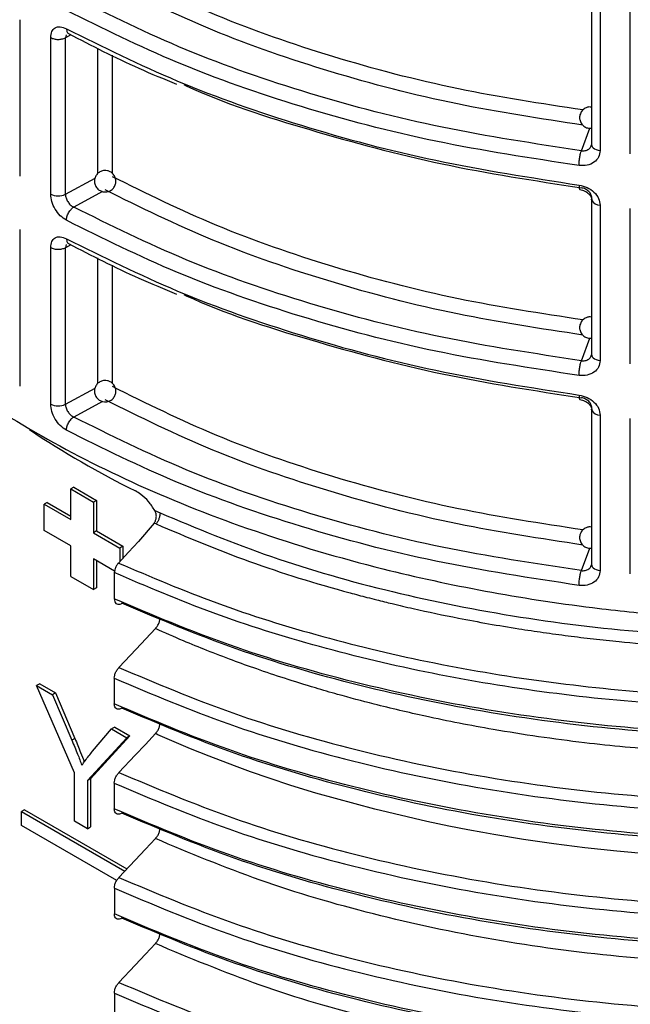
# Model space of a CAD drawing. Units: millimetres. Extents: x 5 to 292, y 5 to 415.
# Drawn here: x 108 to 113, y 185 to 194 of the extents above; entities that cross this region are included whole.
import ezdxf

# ---------------------------------------------------------------- set-up
doc = ezdxf.new("R2010")
doc.units = ezdxf.units.MM

msp = doc.modelspace()

# ---------------------------------------------------------------- linework, layer by layer
at = {"color": 7, "linetype": 'Continuous', "lineweight": 25}
for p, q in [((112.9682, 194.3233), (112.9682, 192.8732)), ((113.0481, 194.2667), (113.0481, 192.8166)), ((113.3302, 192.7866), (113.3302, 194.2348)), ((107.6279, 194.0384), (107.6279, 192.5768)), ((107.9174, 192.4094), (107.9174, 193.8709)), ((108.0549, 192.4087), (108.0549, 193.8702)), ((112.9718, 192.8587), (112.9652, 192.8596)), ((112.9682, 192.3636), (112.9682, 190.9135)), ((113.0481, 192.307), (113.0481, 190.8569)), ((113.3302, 190.8269), (113.3302, 192.2751)), ((107.6279, 192.0787), (107.6279, 190.6171)), ((107.9174, 190.4497), (107.9174, 191.9112)), ((108.0549, 190.449), (108.0549, 191.9105)), ((112.9718, 190.899), (112.9652, 190.8999)), ((112.9682, 190.4039), (112.9682, 188.9538)), ((113.0481, 190.3473), (113.0481, 188.8972)), ((113.3302, 188.8672), (113.3302, 190.3154)), ((108.1325, 189.6749), (108.1041, 189.6586)), ((108.1041, 189.6586), (108.3161, 189.536)), ((108.1041, 189.3728), (108.1041, 189.6586)), ((108.1325, 189.6749), (108.3444, 189.5523)), ((107.8852, 189.5321), (107.8569, 189.5158)), ((107.8569, 189.5158), (108.1041, 189.3728)), ((107.8569, 189.2709), (107.8569, 189.5158)), ((107.8852, 189.5321), (108.1041, 189.4055)), ((108.3444, 189.5523), (108.3161, 189.536)), ((108.3161, 189.536), (108.3161, 189.2502)), ((108.3444, 189.5523), (108.3444, 189.2665)), ((108.8892, 189.4571), (108.9385, 189.4347)), ((108.8836, 189.3397), (108.739, 189.1681)), ((108.9013, 189.3317), (108.8836, 189.3397)), ((108.1041, 189.1278), (107.8569, 189.2709)), ((108.3444, 189.2665), (108.3161, 189.2502)), ((108.3161, 189.2502), (108.5633, 189.1072)), ((108.3444, 189.2665), (108.5916, 189.1235)), ((108.1041, 188.8421), (108.1041, 189.1278)), ((108.5916, 189.1235), (108.5633, 189.1072)), ((108.5633, 189.1072), (108.5633, 188.9809)), ((108.5916, 189.1235), (108.5916, 189.011)), ((108.3161, 189.0053), (108.3161, 188.7195)), ((108.513, 188.8913), (108.3161, 189.0053)), ((108.3444, 188.9889), (108.3444, 188.7358)), ((108.5116, 188.8772), (108.5116, 188.6319)), ((112.9718, 188.9393), (112.9652, 188.9402)), ((108.1041, 188.8421), (108.3161, 188.7195)), ((108.3444, 188.7358), (108.3161, 188.7195)), ((108.5116, 187.8919), (108.5116, 187.652)), ((107.8146, 187.8403), (107.7863, 187.824)), ((107.7863, 187.824), (107.9341, 187.7385)), ((108.1402, 187.0074), (107.7863, 187.824)), ((107.8146, 187.8403), (107.9624, 187.7548)), ((107.9624, 187.7548), (107.9341, 187.7385)), ((107.9624, 187.7548), (108.1434, 187.33)), ((107.9341, 187.7385), (108.1151, 187.3137)), ((108.3087, 187.2097), (108.4866, 187.4189)), ((108.5149, 187.4352), (108.4866, 187.4189)), ((108.4866, 187.4189), (108.6281, 187.337)), ((108.5149, 187.4352), (108.6564, 187.3533)), ((108.1434, 187.33), (108.1151, 187.3137)), ((108.6281, 187.337), (108.2617, 186.9371)), ((108.6564, 187.3533), (108.29, 186.9534)), ((108.6564, 187.3533), (108.6281, 187.337)), ((108.1402, 186.5577), (108.1402, 187.0074)), ((108.29, 186.9534), (108.2617, 186.9371)), ((108.2617, 186.9371), (108.2617, 186.4874)), ((108.29, 186.9534), (108.29, 186.5038)), ((108.5117, 186.9121), (108.5117, 186.6722)), ((107.6733, 186.6645), (107.645, 186.6482)), ((107.645, 186.6482), (108.6094, 186.0903)), ((107.645, 186.5176), (107.645, 186.6482)), ((107.6733, 186.6645), (108.6293, 186.1115)), ((108.2617, 186.4874), (108.1402, 186.5577)), ((108.5342, 186.0032), (107.645, 186.5176)), ((108.2617, 186.4874), (108.29, 186.5038)), ((108.5118, 185.9323), (108.5118, 185.6924)), ((108.5118, 184.9525), (108.5118, 184.7126))]:
    msp.add_line(p, q, dxfattribs=at)
at = {"color": 8, "linetype": 'Continuous', "lineweight": 25}
for p, q in [((108.0645, 193.954), (108.0692, 193.9269)), ((108.0606, 193.8985), (108.0549, 193.8702)), ((108.1065, 193.8977), (108.0549, 193.8702)), ((108.358, 192.6032), (108.358, 193.7739)), ((108.4939, 192.6024), (108.4939, 193.707)), ((112.8728, 192.8155), (112.9508, 193.0264)), ((108.0549, 192.4087), (108.3316, 192.5586)), ((108.3998, 192.4348), (108.1321, 192.2897)), ((112.9688, 192.3573), (112.9682, 192.3636)), ((108.0645, 191.9943), (108.0692, 191.9672)), ((108.0606, 191.9388), (108.0549, 191.9105)), ((108.1065, 191.938), (108.0549, 191.9105)), ((108.358, 190.6435), (108.358, 191.8142)), ((108.4939, 190.6427), (108.4939, 191.7473)), ((112.8728, 190.8558), (112.9508, 191.0667)), ((108.0549, 190.449), (108.3316, 190.5989)), ((108.3998, 190.4751), (108.1321, 190.33)), ((112.9688, 190.3976), (112.9682, 190.4039)), ((112.8728, 188.8961), (112.9508, 189.107))]:
    msp.add_line(p, q, dxfattribs=at)
at = {"color": 8, "linetype": 'Continuous', "lineweight": 25, "flags": 128}
for points in [[(112.9682, 192.8732), (112.9699, 192.8626), (112.9754, 192.8517), (112.9845, 192.8416), (112.9968, 192.8327), (113.012, 192.8254), (113.0293, 192.82), (113.0481, 192.8166)], [(112.9682, 190.9135), (112.9699, 190.9029), (112.9754, 190.892), (112.9845, 190.8819), (112.9968, 190.873), (113.012, 190.8657), (113.0293, 190.8603), (113.0481, 190.8569)], [(112.9682, 188.9538), (112.9699, 188.9432), (112.9754, 188.9323), (112.9845, 188.9222), (112.9968, 188.9133), (113.012, 188.906), (113.0293, 188.9006), (113.0481, 188.8972)]]:
    msp.add_lwpolyline(points, dxfattribs=at)
at = {"color": 7, "linetype": 'Continuous', "lineweight": 25, "flags": 128}
for points in [[(108.739, 189.1681), (108.6448, 189.0677), (108.5506, 188.9674)], [(108.8952, 188.3546), (108.8051, 188.2586), (108.715, 188.1626), (108.555, 187.9921)], [(108.8952, 187.3747), (108.8014, 187.2748), (108.7077, 187.175), (108.555, 187.0123)], [(113.5084, 186.2497), (113.2046, 186.2769), (112.9068, 186.3092), (112.6157, 186.3461), (112.3315, 186.3874), (112.0542, 186.4328), (111.9525, 186.4508), (111.8117, 186.4768), (111.6357, 186.5112), (111.4291, 186.5545), (110.9433, 186.6686), (110.3949, 186.8197), (110.1603, 186.8921), (109.9575, 186.9587), (109.783, 187.019), (109.6334, 187.0731), (109.3962, 187.1635), (109.2215, 187.2339), (108.9844, 187.335), (108.919, 187.364), (108.9017, 187.3718), (108.8971, 187.3739), (108.8954, 187.3746), (108.8952, 187.3747)], [(108.8952, 186.3948), (108.8014, 186.295), (108.7077, 186.1951), (108.5551, 186.0325)], [(108.8952, 185.415), (108.8014, 185.3151), (108.7077, 185.2152), (108.5551, 185.0527)]]:
    msp.add_lwpolyline(points, dxfattribs=at)
at = {"color": 7, "linetype": 'Continuous', "lineweight": 25}
for centre, radius, start, end in [((107.9869, 192.5479), 0.1549, 243.3722, 296.05505), ((107.9869, 190.5882), 0.1549, 243.3722, 296.05505), ((112.8214, 197.8907), 9.2193, 236.39781, 243.5025)]:
    msp.add_arc(centre, radius, start, end, dxfattribs=at)
at = {"color": 8, "linetype": 'Continuous', "lineweight": 25}
for centre in [(113.0484, 192.3977), (113.0484, 190.438)]:
    msp.add_arc(centre, 0.0907, 210.68343, 269.80269, dxfattribs=at)
for points, knots in [([(112.888, 193.196), (112.4973, 193.2555), (111.6909, 193.3782), (110.5447, 193.6812), (109.4522, 194.0599), (108.8118, 194.376), (108.4939, 194.5329)], [0, 0, 0, 0, 0.241123, 0.497567, 0.750526, 1, 1, 1, 1]), ([(112.8873, 193.0546), (112.4937, 193.1143), (111.6829, 193.2372), (110.5244, 193.5406), (109.4109, 193.9239), (108.7546, 194.2472), (108.4264, 194.4089)], [0, 0, 0, 0, 0.239297, 0.492882, 0.746459, 1, 1, 1, 1]), ([(125.5172, 193.8286), (125.5199, 193.7288), (125.5289, 193.4024), (125.4097, 192.8517), (125.1652, 192.1868), (124.7921, 191.5416), (124.3027, 190.924), (123.7013, 190.3412), (122.9963, 189.7999), (122.195, 189.3068), (121.3079, 188.8676), (120.346, 188.487), (119.3202, 188.1703), (118.2437, 187.9202), (117.1294, 187.74), (115.9906, 187.6321), (114.8415, 187.5966), (113.6959, 187.6344), (112.568, 187.7451), (111.4707, 187.9261), (110.4196, 188.1768), (109.4202, 188.489), (108.8145, 188.7478), (108.5116, 188.8772)], [0, 0, 0, 0, 0.021551, 0.070474, 0.119396, 0.168318, 0.217241, 0.266163, 0.315086, 0.364009, 0.41293, 0.461853, 0.510776, 0.559698, 0.608621, 0.657543, 0.706465, 0.755388, 0.80431, 0.853232, 0.902156, 0.951078, 1, 1, 1, 1]), ([(108.5506, 188.9674), (108.8519, 188.8388), (109.4546, 188.5817), (110.4487, 188.2716), (111.4942, 188.0226), (112.5856, 187.843), (113.7074, 187.7333), (114.8467, 187.696), (115.9895, 187.7316), (117.1219, 187.8392), (118.23, 188.0187), (119.3004, 188.2676), (120.3204, 188.5828), (121.2769, 188.9615), (122.159, 189.3985), (122.9558, 189.889), (123.6568, 190.4275), (124.2548, 191.0072), (124.7412, 191.6215), (125.113, 192.2632), (125.3532, 192.9246), (125.4679, 193.4162), (125.4636, 193.6847), (125.4629, 193.7278)], [0, 0, 0, 0, 0.049526, 0.099053, 0.148579, 0.198105, 0.247631, 0.297157, 0.346683, 0.39621, 0.445736, 0.495262, 0.544788, 0.594314, 0.643841, 0.693367, 0.742893, 0.792419, 0.841945, 0.891472, 0.940998, 0.990524, 1, 1, 1, 1]), ([(108.555, 187.9921), (108.9025, 187.8453), (109.5976, 187.5517), (110.7574, 187.2124), (111.9799, 186.9548), (113.2553, 186.7908), (114.5602, 186.7202), (115.8745, 186.7465), (117.1768, 186.8683), (118.4464, 187.0845), (119.6624, 187.3921), (120.8061, 187.7857), (121.858, 188.2603), (122.8024, 188.8078), (123.6233, 189.4201), (124.3072, 190.0877), (124.8457, 190.7999), (125.222, 191.546), (125.4405, 192.2637), (125.4532, 192.7312), (125.4589, 192.9396)], [0, 0, 0, 0, 0.056164, 0.112332, 0.168496, 0.224663, 0.280828, 0.336993, 0.393161, 0.449324, 0.505492, 0.561657, 0.617822, 0.673989, 0.730153, 0.786321, 0.842486, 0.898651, 0.954818, 1, 1, 1, 1]), ([(108.5116, 187.8919), (108.8611, 187.7441), (109.5602, 187.4484), (110.7267, 187.1065), (111.9564, 186.8469), (113.2394, 186.6813), (114.5521, 186.6099), (115.8744, 186.6359), (117.1847, 186.758), (118.4621, 186.9751), (119.6857, 187.2842), (120.8367, 187.6798), (121.8952, 188.1571), (122.8456, 188.7076), (123.6718, 189.3234), (124.3601, 189.9948), (124.9022, 190.7111), (125.2811, 191.4616), (125.5018, 192.1868), (125.5146, 192.6604), (125.5204, 192.8733)], [0, 0, 0, 0, 0.056125, 0.112253, 0.168377, 0.224504, 0.28063, 0.336755, 0.392883, 0.449007, 0.505135, 0.561261, 0.617386, 0.673514, 0.729638, 0.785765, 0.841891, 0.898017, 0.954144, 1, 1, 1, 1]), ([(112.888, 191.2363), (112.4973, 191.2958), (111.6909, 191.4185), (110.5447, 191.7215), (109.4522, 192.1002), (108.8118, 192.4163), (108.4939, 192.5732)], [0, 0, 0, 0, 0.241123, 0.4975671, 0.7505262, 1, 1, 1, 1]), ([(112.8873, 191.095), (112.4937, 191.1546), (111.6829, 191.2775), (110.5244, 191.5809), (109.4109, 191.9642), (108.7546, 192.2875), (108.4264, 192.4492)], [0, 0, 0, 0, 0.2392974, 0.4928824, 0.7464586, 1, 1, 1, 1]), ([(112.8512, 192.4947), (112.8514, 192.4852), (112.8518, 192.4706), (112.8545, 192.4588), (112.8568, 192.4534), (112.8585, 192.4529), (112.8591, 192.4527)], [0, 0, 0, 0, 0.423302, 0.651136, 0.883727, 1, 1, 1, 1]), ([(108.5117, 186.9121), (108.8611, 186.7642), (109.56, 186.4684), (110.7268, 186.1268), (111.9564, 185.867), (113.2394, 185.7014), (114.5521, 185.6303), (115.8745, 185.6559), (117.1847, 185.7784), (118.4622, 185.9951), (119.6858, 186.3043), (120.8365, 186.7001), (121.8954, 187.1771), (122.8453, 187.7278), (123.672, 188.3435), (124.3601, 189.015), (124.902, 189.7313), (125.2814, 190.4817), (125.5016, 191.2073), (125.5147, 191.6812), (125.5206, 191.8944)], [0, 0, 0, 0, 0.056121, 0.112244, 0.168366, 0.224488, 0.280612, 0.336732, 0.392856, 0.448978, 0.5051, 0.561223, 0.617344, 0.673468, 0.729589, 0.785711, 0.841835, 0.897955, 0.954079, 1, 1, 1, 1]), ([(108.555, 187.0123), (108.9025, 186.8655), (109.5975, 186.5717), (110.7575, 186.2327), (111.9799, 185.9749), (113.2553, 185.8108), (114.5602, 185.7406), (115.8745, 185.7665), (117.1768, 185.8886), (118.4464, 186.1045), (119.6624, 186.4122), (120.806, 186.8059), (121.8582, 187.2803), (122.8021, 187.828), (123.6235, 188.4402), (124.3071, 189.1079), (124.8456, 189.82), (125.222, 190.5661), (125.4377, 191.2722), (125.4509, 191.7278), (125.4566, 191.9244)], [0, 0, 0, 0, 0.056308, 0.112619, 0.168929, 0.225238, 0.28155, 0.337858, 0.394169, 0.450479, 0.506788, 0.5631, 0.619408, 0.675719, 0.732028, 0.788338, 0.844649, 0.900957, 0.957269, 1, 1, 1, 1]), ([(108.5118, 185.9323), (108.8612, 185.7844), (109.56, 185.4885), (110.7268, 185.1469), (111.9565, 184.8873), (113.2394, 184.7214), (114.5522, 184.6506), (115.8745, 184.6759), (117.1847, 184.7985), (118.4621, 185.0154), (119.6859, 185.3243), (120.8364, 185.7204), (121.8956, 186.1971), (122.8453, 186.748), (123.6719, 187.3636), (124.3603, 188.0351), (124.9017, 188.7515), (125.2817, 189.5018), (125.5016, 190.228), (125.5147, 190.7024), (125.5206, 190.9162)], [0, 0, 0, 0, 0.0561157, 0.1122306, 0.1683479, 0.2244618, 0.2805789, 0.3366942, 0.3928095, 0.4489266, 0.5050405, 0.5611579, 0.6172727, 0.6733885, 0.7295054, 0.7856193, 0.8417368, 0.8978514, 0.9539675, 1, 1, 1, 1]), ([(108.5551, 186.0325), (108.9026, 185.8856), (109.5974, 185.5918), (110.7575, 185.2528), (111.98, 184.9952), (113.2553, 184.8308), (114.5602, 184.7609), (115.8745, 184.7865), (117.1768, 184.9088), (118.4463, 185.1248), (119.6626, 185.4322), (120.8058, 185.8262), (121.8584, 186.3004), (122.8021, 186.8482), (123.6234, 187.4604), (124.3074, 188.128), (124.8453, 188.8403), (125.2223, 189.5862), (125.4376, 190.2924), (125.4509, 190.7482), (125.4566, 190.9449)], [0, 0, 0, 0, 0.056309, 0.112616, 0.168926, 0.225233, 0.281543, 0.337851, 0.394159, 0.450469, 0.506776, 0.563086, 0.619394, 0.675702, 0.732012, 0.788319, 0.844629, 0.900936, 0.957245, 1, 1, 1, 1]), ([(112.888, 189.2766), (112.4973, 189.3361), (111.6909, 189.4588), (110.5447, 189.7618), (109.4522, 190.1405), (108.8118, 190.4566), (108.4939, 190.6135)], [0, 0, 0, 0, 0.241123, 0.4975671, 0.7505262, 1, 1, 1, 1]), ([(112.8512, 190.535), (112.8514, 190.5255), (112.8518, 190.5109), (112.8545, 190.4991), (112.8568, 190.4937), (112.8585, 190.4932), (112.8591, 190.493)], [0, 0, 0, 0, 0.423309, 0.651088, 0.883683, 1, 1, 1, 1]), ([(112.8873, 189.1353), (112.4937, 189.1949), (111.6829, 189.3178), (110.5244, 189.6212), (109.4109, 190.0045), (108.7546, 190.3279), (108.4264, 190.4895)], [0, 0, 0, 0, 0.2392974, 0.4928824, 0.7464586, 1, 1, 1, 1]), ([(108.5551, 185.0527), (108.9026, 184.9058), (109.5976, 184.6121), (110.7574, 184.2727), (111.9801, 184.0155), (113.2553, 183.8508), (114.5603, 183.781), (115.8745, 183.8068), (117.1769, 183.9288), (118.4463, 184.1451), (119.6627, 184.4522), (120.8058, 184.8464), (121.8583, 185.3206), (122.8023, 185.8683), (123.6231, 186.4806), (124.3076, 187.148), (124.8452, 187.8605), (125.2223, 188.6064), (125.4377, 189.3125), (125.4508, 189.7682), (125.4565, 189.9648)], [0, 0, 0, 0, 0.056311, 0.112619, 0.16893, 0.225239, 0.281548, 0.337859, 0.394167, 0.450478, 0.506787, 0.563096, 0.619407, 0.675715, 0.732026, 0.788334, 0.844644, 0.900955, 0.957263, 1, 1, 1, 1]), ([(108.9013, 189.3317), (109.1878, 189.211), (109.7606, 188.9696), (110.442, 188.7606), (110.8482, 188.6526), (110.9793, 188.6191), (111.123, 188.5837), (111.3758, 188.5246), (111.7677, 188.442), (112.1745, 188.3702), (112.5179, 188.3188), (112.7501, 188.2874), (112.9862, 188.2591), (113.2796, 188.2283), (113.593, 188.2016), (113.8883, 188.1827), (114.0693, 188.1736), (114.1541, 188.1701), (114.2693, 188.1654), (114.4549, 188.1594), (114.7303, 188.155), (115.006, 188.1551), (115.2818, 188.1596), (115.5575, 188.1686), (115.8328, 188.1821), (116.3289, 188.2144), (116.9168, 188.2739), (117.5618, 188.3689), (118.1157, 188.4685), (118.6617, 188.5873), (119.1703, 188.7197), (119.5575, 188.8338), (119.8854, 188.9391), (120.225, 189.0575), (120.6173, 189.2079), (121.0047, 189.3732), (121.3436, 189.5325), (121.6248, 189.6756), (121.8842, 189.8157), (122.0526, 189.9168), (122.1379, 189.9681)], [0, 0, 0, 0, 0.074335, 0.148672, 0.160798, 0.167736, 0.178607, 0.19341, 0.224616, 0.265531, 0.281868, 0.298381, 0.31507, 0.331936, 0.360237, 0.380737, 0.393437, 0.397843, 0.398337, 0.417308, 0.43628, 0.455252, 0.474224, 0.493197, 0.51217, 0.531143, 0.595942, 0.634599, 0.667588, 0.714705, 0.753829, 0.781413, 0.803334, 0.83025, 0.862163, 0.899072, 0.928056, 0.950838, 0.975072, 1, 1, 1, 1]), ([(108.5118, 184.9525), (108.8612, 184.8045), (109.5601, 184.5087), (110.7267, 184.1668), (111.9566, 183.9076), (113.2393, 183.7414), (114.5522, 183.6707), (115.8745, 183.6962), (117.1848, 183.8185), (118.462, 184.0358), (119.6861, 184.3443), (120.8363, 184.7406), (121.8955, 185.2173), (122.8455, 185.7681), (123.6716, 186.3839), (124.3606, 187.0552), (124.9015, 187.7717), (125.2817, 188.522), (125.5017, 189.2481), (125.5147, 189.7224), (125.5205, 189.9361)], [0, 0, 0, 0, 0.056118, 0.112233, 0.168351, 0.224467, 0.280584, 0.336702, 0.392817, 0.448935, 0.505051, 0.561168, 0.617285, 0.6734, 0.729519, 0.785634, 0.841751, 0.897869, 0.953984, 1, 1, 1, 1]), ([(123.1487, 189.698), (123.0661, 189.6333), (122.7153, 189.3586), (121.9642, 188.9382), (120.9132, 188.4488), (119.7581, 188.0457), (118.5301, 187.7294), (117.2463, 187.5058), (115.9281, 187.3788), (114.5969, 187.349), (113.2746, 187.4177), (111.982, 187.5825), (110.7427, 187.842), (109.5676, 188.1855), (108.8636, 188.4831), (108.5116, 188.6319)], [0, 0, 0, 0, 0.025026, 0.106273, 0.187523, 0.268768, 0.350018, 0.431264, 0.512512, 0.593762, 0.675007, 0.756257, 0.837503, 0.918751, 1, 1, 1, 1]), ([(108.9385, 189.4347), (109.279, 189.2931), (109.9601, 189.01), (111.0979, 188.6873), (112.2967, 188.4473), (113.5458, 188.3011), (114.8215, 188.2497), (116.1021, 188.2953), (117.3684, 188.4348), (118.5881, 188.6765), (119.4308, 188.8891), (119.8344, 189.0434), (119.8773, 189.0598)], [0, 0, 0, 0, 0.10966, 0.21932, 0.32898, 0.4386401, 0.5483001, 0.6579601, 0.7676201, 0.8772801, 0.9869401, 1, 1, 1, 1]), ([(108.5117, 183.9726), (108.8612, 183.8247), (109.5603, 183.529), (110.7266, 183.1869), (111.9566, 182.9278), (113.2394, 182.7617), (114.5522, 182.6907), (115.8744, 182.7166), (117.1848, 182.8385), (118.462, 183.056), (119.686, 183.3645), (120.8365, 183.7606), (121.8953, 184.2376), (122.8457, 184.7881), (123.6715, 185.4041), (124.3606, 186.0753), (124.9017, 186.7919), (125.2814, 187.5422), (125.5019, 188.2678), (125.5147, 188.7418), (125.5204, 188.9551)], [0, 0, 0, 0, 0.056123, 0.112244, 0.168365, 0.224487, 0.280607, 0.33673, 0.39285, 0.448972, 0.505094, 0.561214, 0.617337, 0.673457, 0.729579, 0.785701, 0.841821, 0.897944, 0.954064, 1, 1, 1, 1]), ([(108.555, 184.0728), (108.9026, 183.926), (109.5977, 183.6324), (110.7573, 183.2928), (111.9801, 183.0357), (113.2553, 182.8711), (114.5603, 182.801), (115.8745, 182.8271), (117.1769, 182.9488), (118.4462, 183.1653), (119.6626, 183.4724), (120.8059, 183.8665), (121.8581, 184.3409), (122.8025, 184.8883), (123.623, 185.5009), (124.3076, 186.1682), (124.8454, 186.8806), (125.222, 187.6266), (125.438, 188.3325), (125.4509, 188.7881), (125.4564, 188.9846)], [0, 0, 0, 0, 0.056313, 0.112623, 0.168934, 0.225246, 0.281555, 0.337868, 0.394178, 0.450489, 0.506801, 0.563111, 0.619423, 0.675733, 0.732045, 0.788356, 0.844666, 0.900979, 0.957288, 1, 1, 1, 1]), ([(123.0256, 188.6281), (122.9596, 188.5778), (122.6226, 188.321), (121.8887, 187.9203), (120.8384, 187.4391), (119.6853, 187.0445), (118.4623, 186.7351), (117.1847, 186.5181), (115.8744, 186.396), (114.5521, 186.37), (113.2394, 186.4414), (111.9564, 186.607), (110.7267, 186.8666), (109.5602, 187.2084), (108.8611, 187.5042), (108.5116, 187.652)], [0, 0, 0, 0, 0.019892, 0.10157, 0.183244, 0.26492, 0.346597, 0.42827, 0.509948, 0.591622, 0.673298, 0.754975, 0.836648, 0.918326, 1, 1, 1, 1]), ([(125.4531, 187.9926), (125.4525, 187.8415), (125.451, 187.4408), (125.2749, 186.7962), (124.9465, 186.0718), (124.4647, 185.3762), (123.845, 184.7197), (123.0955, 184.1112), (122.2265, 183.5603), (121.252, 183.0743), (120.1861, 182.6604), (119.0445, 182.3248), (117.8448, 182.0714), (116.6044, 181.9047), (115.3421, 181.8263), (114.0767, 181.8369), (112.8271, 181.937), (111.6118, 182.1235), (110.4492, 182.3945), (109.3566, 182.7451), (108.3498, 183.1696), (107.445, 183.6621), (106.6543, 184.2141), (105.9904, 184.8177), (105.4641, 185.4634), (105.0775, 186.1412), (104.8569, 186.8406), (104.7686, 187.3496), (104.8007, 187.6203), (104.8048, 187.6546)], [0, 0, 0, 0, 0.0234943, 0.0623279, 0.1011631, 0.1399959, 0.1788309, 0.217665, 0.2564984, 0.2953337, 0.3341666, 0.3730013, 0.4118358, 0.4506689, 0.4895043, 0.5283374, 0.5671718, 0.6060065, 0.6448395, 0.6836748, 0.7225082, 0.7613424, 0.8001773, 0.8390102, 0.8778454, 0.9166791, 0.955513, 0.9943481, 1, 1, 1, 1]), ([(123.0258, 187.6485), (122.9597, 187.5981), (122.6225, 187.3412), (121.8889, 186.9403), (120.8383, 186.4593), (119.6853, 186.0646), (118.4623, 185.7552), (117.1846, 185.5385), (115.8745, 185.416), (114.5521, 185.3903), (113.2394, 185.4615), (111.9564, 185.6271), (110.7268, 185.8869), (109.56, 186.2284), (108.8611, 186.5243), (108.5117, 186.6722)], [0, 0, 0, 0, 0.019917, 0.1015929, 0.1832637, 0.2649394, 0.3466123, 0.4282853, 0.5099609, 0.5916318, 0.6733078, 0.75498, 0.8366538, 0.9183289, 1, 1, 1, 1]), ([(123.0261, 186.6689), (122.9599, 186.6185), (122.6226, 186.3615), (121.8891, 185.9603), (120.8381, 185.4797), (119.6855, 185.0847), (118.4622, 184.7755), (117.1847, 184.5586), (115.8745, 184.436), (114.5522, 184.4107), (113.2394, 184.4815), (111.9565, 184.6474), (110.7268, 184.907), (109.56, 185.2486), (108.8612, 185.5445), (108.5118, 185.6924)], [0, 0, 0, 0, 0.019949, 0.10162, 0.18329, 0.264963, 0.346631, 0.428305, 0.509975, 0.591645, 0.673318, 0.754986, 0.836659, 0.918329, 1, 1, 1, 1]), ([(123.0263, 185.6892), (122.96, 185.6387), (122.6228, 185.3816), (121.889, 184.9805), (120.8381, 184.4999), (119.6856, 184.1047), (118.4622, 183.7958), (117.1848, 183.5786), (115.8745, 183.4563), (114.5522, 183.4308), (113.2393, 183.5015), (111.9566, 183.6677), (110.7267, 183.9269), (109.5601, 184.2688), (108.8612, 184.5646), (108.5118, 184.7126)], [0, 0, 0, 0, 0.019968, 0.101635, 0.183306, 0.264975, 0.346643, 0.428315, 0.509981, 0.591653, 0.673322, 0.75499, 0.836662, 0.918328, 1, 1, 1, 1])]:
    msp.add_open_spline(points, degree=3, knots=knots, dxfattribs=at)
at = {"color": 7, "linetype": 'Continuous', "lineweight": 25}
for points, knots in [([(104.734, 194.4197), (104.7336, 194.4127), (104.7233, 194.2022), (104.7773, 193.7902), (104.935, 193.1932), (105.1995, 192.616), (105.5936, 192.0038), (106.1494, 191.3721), (106.8909, 190.7429), (107.7523, 190.1788), (108.7282, 189.68), (109.818, 189.2497), (110.9136, 188.9263), (111.9759, 188.6955), (112.8653, 188.5581), (113.6658, 188.4747), (114.3663, 188.4294), (115.1584, 188.4093), (116.0543, 188.428), (116.8238, 188.4865), (117.3853, 188.5509), (117.731, 188.5977), (118.0792, 188.6521), (118.4294, 188.7145), (118.7808, 188.7851), (119.2502, 188.8906), (119.8781, 189.0548), (120.688, 189.316), (121.5518, 189.6545), (122.0907, 189.9407), (122.3613, 190.0844)], [0, 0, 0, 0, 0.001498, 0.045184, 0.088306, 0.130865, 0.172859, 0.227959, 0.282056, 0.335152, 0.388248, 0.442345, 0.497445, 0.539439, 0.581998, 0.61069, 0.639633, 0.668827, 0.708377, 0.750061, 0.764435, 0.779046, 0.793895, 0.808981, 0.824305, 0.839866, 0.871214, 0.909431, 0.954513, 1, 1, 1, 1]), ([(112.8728, 192.8155), (112.4359, 192.8815), (111.5621, 193.0135), (110.3256, 193.337), (109.1607, 193.7398), (108.475, 194.0795), (108.1321, 194.2494)], [0, 0, 0, 0, 0.2499837, 0.5000018, 0.750019, 1, 1, 1, 1]), ([(112.8512, 192.6777), (112.401, 192.7459), (111.5067, 192.8814), (110.2514, 193.2128), (109.0857, 193.6188), (108.4033, 193.9574), (108.0645, 194.1256)], [0, 0, 0, 0, 0.255142, 0.506856, 0.755142, 1, 1, 1, 1]), ([(107.9174, 193.8709), (107.9196, 193.891), (107.9239, 193.9313), (107.9576, 193.9666), (108.006, 193.978), (108.0449, 193.962), (108.0645, 193.954)], [0, 0, 0, 0, 0.2475029, 0.4959763, 0.7468452, 1, 1, 1, 1]), ([(108.0645, 193.954), (108.4033, 193.7856), (109.0857, 193.4465), (110.2514, 193.0381), (111.5067, 192.7033), (112.401, 192.5646), (112.8512, 192.4947)], [0, 0, 0, 0, 0.244858, 0.493144, 0.744858, 1, 1, 1, 1]), ([(108.0692, 193.9269), (108.0712, 193.9232), (108.0752, 193.9157), (108.0808, 193.9099), (108.0846, 193.9086), (108.0848, 193.9085)], [0, 0, 0, 0, 0.483095, 0.976468, 1, 1, 1, 1]), ([(108.0848, 193.9084), (108.2994, 193.7973), (108.6223, 193.6302), (108.9753, 193.485), (109.0936, 193.4364)], [0, 0, 0, 0, 0.664791, 1, 1, 1, 1]), ([(107.9174, 193.8709), (107.9275, 193.8664), (107.9477, 193.8575), (107.9859, 193.8535), (108.0243, 193.8571), (108.0447, 193.8658), (108.0549, 193.8702)], [0, 0, 0, 0, 0.2499999, 0.4999998, 0.7500001, 1, 1, 1, 1]), ([(109.1596, 193.4328), (109.1675, 193.4291), (109.5255, 193.2608), (110.3322, 193.0042), (111.5604, 192.6707), (112.4353, 192.5364), (112.8728, 192.4692)], [0, 0, 0, 0, 0.007473, 0.338329, 0.669187, 1, 1, 1, 1]), ([(112.9682, 193.2219), (112.9601, 193.223), (112.9424, 193.2254), (112.9124, 193.2159), (112.8825, 193.1955), (112.8642, 193.1665), (112.8559, 193.1358), (112.8565, 193.1044), (112.8698, 193.0702), (112.8955, 193.0424), (112.9301, 193.0248), (112.9555, 193.0251), (112.9682, 193.0253)], [0, 0, 0, 0, 0.072494, 0.157284, 0.27442, 0.389642, 0.454982, 0.556576, 0.66467, 0.775702, 0.888362, 1, 1, 1, 1]), ([(113.0481, 192.8166), (113.0452, 192.7957), (113.0393, 192.7537), (112.9938, 192.7052), (112.9287, 192.6753), (112.8771, 192.6769), (112.8512, 192.6777)], [0, 0, 0, 0, 0.247925, 0.496714, 0.747485, 1, 1, 1, 1]), ([(112.8512, 192.6777), (112.8514, 192.6887), (112.8518, 192.7057), (112.8545, 192.7317), (112.8573, 192.752), (112.8608, 192.7715), (112.8658, 192.7948), (112.87, 192.8073), (112.8728, 192.8155)], [0, 0, 0, 0, 0.2400257, 0.3690818, 0.5007138, 0.63228, 0.7610086, 1, 1, 1, 1]), ([(112.8728, 192.8155), (112.8848, 192.815), (112.9034, 192.8142), (112.9263, 192.8214), (112.9468, 192.8328), (112.966, 192.8537), (112.9689, 192.8748), (112.9704, 192.8853)], [0, 0, 0, 0, 0.234847, 0.3647, 0.502476, 0.751219, 1, 1, 1, 1]), ([(108.5127, 192.5808), (108.5051, 192.5912), (108.4941, 192.6062), (108.4708, 192.621), (108.4475, 192.6299), (108.4167, 192.632), (108.3838, 192.6236), (108.3541, 192.6032), (108.3336, 192.5737), (108.3256, 192.5433), (108.3261, 192.5112), (108.3344, 192.4923), (108.3396, 192.4807)], [0, 0, 0, 0, 0.122629, 0.175318, 0.263051, 0.359226, 0.466249, 0.583244, 0.696636, 0.803892, 0.879649, 1, 1, 1, 1]), ([(108.3396, 192.4807), (108.3472, 192.4702), (108.3582, 192.4552), (108.3815, 192.4404), (108.4048, 192.4316), (108.4355, 192.4294), (108.4685, 192.4378), (108.4982, 192.4582), (108.5187, 192.4877), (108.5266, 192.5181), (108.5262, 192.5502), (108.5179, 192.5691), (108.5127, 192.5808)], [0, 0, 0, 0, 0.1226279, 0.175318, 0.2630501, 0.3592251, 0.4662525, 0.5832465, 0.6966373, 0.8038932, 0.8796501, 1, 1, 1, 1]), ([(112.8512, 192.4947), (112.8771, 192.4889), (112.9287, 192.4772), (112.9939, 192.4313), (113.0393, 192.372), (113.0452, 192.3286), (113.0481, 192.307)], [0, 0, 0, 0, 0.2525904, 0.5033246, 0.7521981, 1, 1, 1, 1]), ([(112.8588, 192.4523), (112.8748, 192.4486), (112.9061, 192.4414), (112.9438, 192.4148), (112.9684, 192.382), (112.9705, 192.3591), (112.9715, 192.3479)], [0, 0, 0, 0, 0.261079, 0.514591, 0.760617, 1, 1, 1, 1]), ([(112.9704, 192.3757), (112.9689, 192.3865), (112.966, 192.408), (112.9436, 192.4375), (112.9169, 192.4558), (112.8924, 192.4656), (112.8794, 192.468), (112.8728, 192.4692)], [0, 0, 0, 0, 0.248766, 0.497525, 0.743487, 0.870566, 1, 1, 1, 1]), ([(108.0645, 192.1659), (108.0449, 192.1789), (108.006, 192.2047), (107.9575, 192.2692), (107.9239, 192.3417), (107.9196, 192.3869), (107.9174, 192.4094)], [0, 0, 0, 0, 0.253224, 0.504061, 0.75262, 1, 1, 1, 1]), ([(108.0549, 192.4087), (108.056, 192.3974), (108.0582, 192.3749), (108.0754, 192.3397), (108.0961, 192.3146), (108.1156, 192.2985), (108.1265, 192.2927), (108.1321, 192.2897)], [0, 0, 0, 0, 0.248209, 0.495583, 0.732079, 0.862228, 1, 1, 1, 1]), ([(108.0645, 192.1659), (108.0654, 192.1767), (108.0668, 192.1933), (108.0752, 192.2175), (108.0839, 192.236), (108.0948, 192.2533), (108.1105, 192.2734), (108.1236, 192.2833), (108.1321, 192.2897)], [0, 0, 0, 0, 0.2395661, 0.3684438, 0.5000331, 0.6316298, 0.7605168, 1, 1, 1, 1]), ([(112.8728, 190.8558), (112.4359, 190.9218), (111.5621, 191.0538), (110.3256, 191.3773), (109.1607, 191.7801), (108.475, 192.1198), (108.1321, 192.2897)], [0, 0, 0, 0, 0.249984, 0.500002, 0.750019, 1, 1, 1, 1]), ([(112.8512, 190.718), (112.401, 190.7862), (111.5067, 190.9217), (110.2514, 191.2531), (109.0857, 191.6591), (108.4033, 191.9977), (108.0645, 192.1659)], [0, 0, 0, 0, 0.255142, 0.506856, 0.755142, 1, 1, 1, 1]), ([(107.9174, 191.9112), (107.9196, 191.9313), (107.9239, 191.9716), (107.9576, 192.0069), (108.006, 192.0183), (108.0449, 192.0023), (108.0645, 191.9943)], [0, 0, 0, 0, 0.247485, 0.495975, 0.746844, 1, 1, 1, 1]), ([(108.0645, 191.9943), (108.4033, 191.8259), (109.0857, 191.4868), (110.2514, 191.0784), (111.5067, 190.7436), (112.401, 190.6049), (112.8512, 190.535)], [0, 0, 0, 0, 0.244858, 0.493144, 0.744858, 1, 1, 1, 1]), ([(107.9174, 191.9112), (107.9275, 191.9067), (107.9477, 191.8978), (107.9859, 191.8938), (108.0243, 191.8974), (108.0447, 191.9061), (108.0549, 191.9105)], [0, 0, 0, 0, 0.2499999, 0.4999998, 0.7500001, 1, 1, 1, 1]), ([(108.0692, 191.9672), (108.0712, 191.9635), (108.0752, 191.956), (108.0808, 191.9502), (108.0846, 191.9489), (108.0848, 191.9488)], [0, 0, 0, 0, 0.483095, 0.976468, 1, 1, 1, 1]), ([(108.0848, 191.9487), (108.2994, 191.8376), (108.6223, 191.6705), (108.9753, 191.5253), (109.0936, 191.4767)], [0, 0, 0, 0, 0.664791, 1, 1, 1, 1]), ([(109.1596, 191.4731), (109.1675, 191.4694), (109.5255, 191.3011), (110.3322, 191.0445), (111.5604, 190.711), (112.4353, 190.5767), (112.8728, 190.5095)], [0, 0, 0, 0, 0.007473, 0.338329, 0.669187, 1, 1, 1, 1]), ([(112.9682, 191.2622), (112.9601, 191.2633), (112.9424, 191.2657), (112.9124, 191.2562), (112.8825, 191.2358), (112.8642, 191.2068), (112.8559, 191.1761), (112.8565, 191.1447), (112.8698, 191.1105), (112.8955, 191.0827), (112.9301, 191.0651), (112.9555, 191.0654), (112.9682, 191.0656)], [0, 0, 0, 0, 0.072495, 0.157288, 0.274416, 0.389639, 0.454979, 0.556574, 0.664668, 0.7757, 0.88836, 1, 1, 1, 1]), ([(112.8728, 190.8558), (112.8848, 190.8553), (112.9034, 190.8545), (112.9263, 190.8617), (112.9468, 190.8731), (112.966, 190.8941), (112.9689, 190.9151), (112.9704, 190.9256)], [0, 0, 0, 0, 0.234851, 0.364685, 0.502483, 0.751223, 1, 1, 1, 1]), ([(113.0481, 190.8569), (113.0452, 190.836), (113.0393, 190.794), (112.9938, 190.7455), (112.9287, 190.7156), (112.8771, 190.7172), (112.8512, 190.718)], [0, 0, 0, 0, 0.247925, 0.496714, 0.747485, 1, 1, 1, 1]), ([(112.8512, 190.718), (112.8514, 190.729), (112.8518, 190.746), (112.8545, 190.772), (112.8573, 190.7923), (112.8608, 190.8118), (112.8658, 190.8351), (112.87, 190.8476), (112.8728, 190.8558)], [0, 0, 0, 0, 0.240028, 0.369052, 0.500715, 0.632283, 0.761013, 1, 1, 1, 1]), ([(108.5127, 190.6211), (108.5051, 190.6315), (108.4941, 190.6465), (108.4708, 190.6613), (108.4475, 190.6702), (108.4167, 190.6723), (108.3838, 190.6639), (108.3541, 190.6435), (108.3336, 190.614), (108.3256, 190.5836), (108.3261, 190.5515), (108.3344, 190.5326), (108.3396, 190.521)], [0, 0, 0, 0, 0.1226295, 0.1753112, 0.2630498, 0.3592257, 0.4662496, 0.5832538, 0.6966341, 0.8038906, 0.8796485, 1, 1, 1, 1]), ([(108.3396, 190.521), (108.3472, 190.5105), (108.3582, 190.4955), (108.3815, 190.4807), (108.4048, 190.4719), (108.4355, 190.4697), (108.4685, 190.4781), (108.4982, 190.4985), (108.5187, 190.528), (108.5266, 190.5584), (108.5262, 190.5905), (108.5179, 190.6095), (108.5127, 190.6211)], [0, 0, 0, 0, 0.122639, 0.17532, 0.263051, 0.359225, 0.466248, 0.58325, 0.696639, 0.803879, 0.879651, 1, 1, 1, 1]), ([(112.8512, 190.535), (112.8771, 190.5292), (112.9287, 190.5175), (112.9938, 190.4716), (113.0393, 190.4123), (113.0452, 190.3689), (113.0481, 190.3473)], [0, 0, 0, 0, 0.252594, 0.503333, 0.752194, 1, 1, 1, 1]), ([(112.9704, 190.416), (112.9689, 190.4268), (112.966, 190.4483), (112.9436, 190.4778), (112.9169, 190.4961), (112.8924, 190.5059), (112.8794, 190.5083), (112.8728, 190.5095)], [0, 0, 0, 0, 0.2487687, 0.4975312, 0.7434954, 0.8705644, 1, 1, 1, 1]), ([(108.0645, 190.2062), (108.0449, 190.2192), (108.006, 190.245), (107.9575, 190.3095), (107.9239, 190.382), (107.9196, 190.4272), (107.9174, 190.4497)], [0, 0, 0, 0, 0.253229, 0.50407, 0.752634, 1, 1, 1, 1]), ([(108.0549, 190.449), (108.056, 190.4377), (108.0582, 190.4152), (108.0754, 190.38), (108.0961, 190.3549), (108.1156, 190.3388), (108.1265, 190.333), (108.1321, 190.33)], [0, 0, 0, 0, 0.248178, 0.495559, 0.732084, 0.862225, 1, 1, 1, 1]), ([(112.8588, 190.4926), (112.8748, 190.4889), (112.9061, 190.4817), (112.9438, 190.4551), (112.9684, 190.4223), (112.9705, 190.3994), (112.9715, 190.3882)], [0, 0, 0, 0, 0.261079, 0.514591, 0.760617, 1, 1, 1, 1]), ([(108.0645, 190.2062), (108.0654, 190.217), (108.0668, 190.2336), (108.0752, 190.2578), (108.0839, 190.2763), (108.0948, 190.2936), (108.1105, 190.3137), (108.1236, 190.3236), (108.1321, 190.33)], [0, 0, 0, 0, 0.239532, 0.368445, 0.500037, 0.631635, 0.760506, 1, 1, 1, 1]), ([(112.8728, 188.8961), (112.4359, 188.9621), (111.5621, 189.0941), (110.3256, 189.4176), (109.1607, 189.8204), (108.475, 190.1601), (108.1321, 190.33)], [0, 0, 0, 0, 0.249984, 0.500002, 0.750019, 1, 1, 1, 1]), ([(112.8512, 188.7583), (112.401, 188.8265), (111.5067, 188.962), (110.2514, 189.2934), (109.0857, 189.6994), (108.4033, 190.038), (108.0645, 190.2062)], [0, 0, 0, 0, 0.255142, 0.506856, 0.755142, 1, 1, 1, 1]), ([(108.8892, 189.4571), (108.8711, 189.4857), (108.8349, 189.5431), (108.7688, 189.605), (108.7257, 189.6298), (108.7081, 189.6399)], [0, 0, 0, 0, 0.371802, 0.743578, 1, 1, 1, 1]), ([(108.8836, 189.3397), (108.8888, 189.3481), (108.8993, 189.3648), (108.9053, 189.396), (108.9026, 189.428), (108.8938, 189.4472), (108.8892, 189.4571)], [0, 0, 0, 0, 0.246771, 0.493603, 0.740971, 1, 1, 1, 1]), ([(108.9385, 189.4347), (108.9381, 189.4265), (108.9374, 189.4097), (108.9295, 189.3817), (108.9174, 189.3544), (108.9066, 189.3391), (108.9013, 189.3317)], [0, 0, 0, 0, 0.244589, 0.500018, 0.755412, 1, 1, 1, 1]), ([(112.9682, 189.3025), (112.9601, 189.3036), (112.9424, 189.306), (112.9124, 189.2965), (112.8825, 189.2761), (112.8642, 189.2471), (112.8559, 189.2164), (112.8565, 189.185), (112.8698, 189.1508), (112.8955, 189.123), (112.9301, 189.1054), (112.9555, 189.1057), (112.9682, 189.1059)], [0, 0, 0, 0, 0.0724942, 0.1572842, 0.2744134, 0.3896493, 0.4549755, 0.5565708, 0.6646653, 0.7756985, 0.8883596, 1, 1, 1, 1]), ([(108.5506, 188.9674), (108.5443, 188.9597), (108.5315, 188.9444), (108.5182, 188.9164), (108.5123, 188.8934), (108.5118, 188.881), (108.5116, 188.8772)], [0, 0, 0, 0, 0.289525, 0.579087, 0.867749, 1, 1, 1, 1]), ([(121.9488, 188.9463), (121.9295, 188.9349), (121.5996, 188.7384), (120.8535, 188.4231), (119.7223, 188.0162), (118.5036, 187.7044), (117.2335, 187.4817), (115.9282, 187.3554), (114.6102, 187.325), (113.3007, 187.3923), (112.0207, 187.5546), (110.7931, 187.8108), (109.6291, 188.1501), (108.9315, 188.4443), (108.5827, 188.5913)], [0, 0, 0, 0, 0.005595, 0.095997, 0.186395, 0.276797, 0.367196, 0.457597, 0.547999, 0.638396, 0.728799, 0.819198, 0.909599, 1, 1, 1, 1]), ([(122.0995, 188.9638), (121.9914, 188.9005), (121.8518, 188.8189), (121.6794, 188.7262), (121.5969, 188.6827), (121.5246, 188.6454), (121.4717, 188.6186), (121.4401, 188.6027), (121.3887, 188.5771), (121.3009, 188.5339), (121.1563, 188.4653), (120.9933, 188.3908), (120.8496, 188.3281), (120.7542, 188.2879), (120.7193, 188.2733), (120.7041, 188.267), (120.6899, 188.2611), (120.6499, 188.2446), (120.5174, 188.1908), (120.2352, 188.0814), (119.7537, 187.9125), (119.2726, 187.7679), (118.8615, 187.6599), (118.5914, 187.5943), (118.3184, 187.5333), (118.0426, 187.477), (117.7643, 187.4254), (117.4838, 187.3786), (116.778, 187.2734), (116.0924, 187.2105), (115.4289, 187.1846), (115.2089, 187.1785), (114.9482, 187.175), (114.6468, 187.176), (114.2128, 187.1855), (113.6241, 187.2157), (112.8634, 187.2874), (112.1137, 187.3964), (111.4614, 187.5238), (110.9798, 187.6371), (110.6388, 187.7282), (110.36, 187.8092), (110.1075, 187.8877), (109.8503, 187.9742), (109.6091, 188.061), (109.3809, 188.1487), (109.1396, 188.2466), (108.9819, 188.3163), (108.8951, 188.3547)], [0, 0, 0, 0, 0.031254, 0.040344, 0.047941, 0.053996, 0.060094, 0.062258, 0.062514, 0.073948, 0.085722, 0.100622, 0.116266, 0.122411, 0.124712, 0.125036, 0.126221, 0.128285, 0.135061, 0.15926, 0.197601, 0.250075, 0.270091, 0.290107, 0.310123, 0.330137, 0.35015, 0.370161, 0.390171, 0.500126, 0.512501, 0.527689, 0.545689, 0.566503, 0.590127, 0.63574, 0.689147, 0.750352, 0.796726, 0.832959, 0.859171, 0.875466, 0.898431, 0.919371, 0.937974, 0.958121, 0.976978, 1, 1, 1, 1]), ([(112.8728, 188.8961), (112.8848, 188.8956), (112.9034, 188.8948), (112.9263, 188.902), (112.9468, 188.9134), (112.966, 188.9344), (112.9689, 188.9554), (112.9704, 188.9659)], [0, 0, 0, 0, 0.234849, 0.364682, 0.502455, 0.751225, 1, 1, 1, 1]), ([(113.0481, 188.8972), (113.0452, 188.8763), (113.0393, 188.8343), (112.9938, 188.7858), (112.9287, 188.7559), (112.8771, 188.7575), (112.8512, 188.7583)], [0, 0, 0, 0, 0.2479233, 0.4967274, 0.7474862, 1, 1, 1, 1]), ([(112.8512, 188.7583), (112.8514, 188.7693), (112.8518, 188.7863), (112.8545, 188.8123), (112.8573, 188.8326), (112.8608, 188.8521), (112.8658, 188.8754), (112.87, 188.8879), (112.8728, 188.8961)], [0, 0, 0, 0, 0.24003, 0.369055, 0.500719, 0.632263, 0.761012, 1, 1, 1, 1]), ([(108.5116, 188.6319), (108.5124, 188.6232), (108.514, 188.6058), (108.5261, 188.5884), (108.544, 188.5803), (108.564, 188.582), (108.5773, 188.5886), (108.5827, 188.5913)], [0, 0, 0, 0, 0.213287, 0.426572, 0.640098, 0.854466, 1, 1, 1, 1]), ([(108.8951, 188.3547), (108.9022, 188.3632), (108.9163, 188.3803), (108.9311, 188.4114), (108.9377, 188.4369), (108.9382, 188.4505), (108.9384, 188.4548)], [0, 0, 0, 0, 0.290072, 0.580141, 0.869284, 1, 1, 1, 1]), ([(122.3447, 188.2003), (122.1718, 188.096), (121.692, 187.8067), (120.7831, 187.4106), (119.6483, 187.0158), (118.436, 186.7098), (117.1718, 186.4941), (115.8745, 186.3726), (114.5654, 186.346), (113.2656, 186.416), (111.995, 186.5791), (110.7771, 186.8354), (109.6216, 187.1731), (108.929, 187.4653), (108.5827, 187.6115)], [0, 0, 0, 0, 0.04872, 0.135199, 0.221679, 0.308161, 0.394639, 0.481121, 0.5676, 0.65408, 0.740562, 0.827039, 0.913522, 1, 1, 1, 1]), ([(108.5116, 187.8919), (108.5124, 187.9015), (108.514, 187.9208), (108.5262, 187.9521), (108.5409, 187.9763), (108.5515, 187.9883), (108.555, 187.9921)], [0, 0, 0, 0, 0.287034, 0.574082, 0.862024, 1, 1, 1, 1]), ([(104.7542, 187.2466), (104.7489, 187.1445), (104.7304, 186.788), (104.8837, 186.1798), (105.209, 185.4388), (105.7144, 184.7293), (106.3764, 184.0637), (107.1892, 183.4541), (108.1361, 182.9104), (109.2028, 182.4431), (110.37, 182.06), (111.6183, 181.7678), (112.9267, 181.5726), (114.2723, 181.4768), (115.6327, 181.4839), (116.9846, 181.5928), (118.305, 181.8028), (119.5713, 182.1105), (120.7624, 182.5105), (121.8571, 182.9973), (122.8381, 183.5619), (123.6873, 184.196), (124.3909, 184.8885), (124.9389, 185.6282), (125.3125, 186.4029), (125.5142, 187.1103), (125.5134, 187.5566), (125.5131, 187.7347)], [0, 0, 0, 0, 0.016677, 0.058231, 0.099783, 0.141338, 0.18289, 0.224444, 0.265997, 0.30755, 0.349104, 0.390656, 0.43221, 0.473763, 0.515316, 0.55687, 0.598422, 0.639976, 0.681529, 0.723082, 0.764636, 0.806188, 0.847743, 0.889295, 0.930849, 0.972402, 1, 1, 1, 1]), ([(108.5827, 187.6115), (108.5747, 187.6078), (108.5587, 187.6003), (108.5373, 187.6021), (108.5213, 187.6136), (108.5128, 187.6317), (108.512, 187.6463), (108.5116, 187.652)], [0, 0, 0, 0, 0.215808, 0.431635, 0.646789, 0.86087, 1, 1, 1, 1]), ([(108.8952, 187.3747), (108.9022, 187.3833), (108.9164, 187.4003), (108.9312, 187.4314), (108.9378, 187.457), (108.9384, 187.4707), (108.9385, 187.475)], [0, 0, 0, 0, 0.289684, 0.579387, 0.868063, 1, 1, 1, 1]), ([(108.1151, 187.3137), (108.1243, 187.2919), (108.1426, 187.2484), (108.1739, 187.1705), (108.1953, 187.1144), (108.2085, 187.0801)], [0, 0, 0, 0, 0.280286, 0.560559, 1, 1, 1, 1]), ([(108.1434, 187.33), (108.1526, 187.3082), (108.1709, 187.2647), (108.2002, 187.1918), (108.2198, 187.1406), (108.2311, 187.1112)], [0, 0, 0, 0, 0.299202, 0.598389, 1, 1, 1, 1]), ([(108.2085, 187.0801), (108.2186, 187.0943), (108.2398, 187.1237), (108.2732, 187.1669), (108.2968, 187.1954), (108.3087, 187.2097)], [0, 0, 0, 0, 0.31547, 0.657682, 1, 1, 1, 1]), ([(122.3147, 187.203), (122.1515, 187.1047), (121.6814, 186.8215), (120.7828, 186.431), (119.6484, 186.0359), (118.436, 185.7299), (117.1717, 185.5144), (115.8745, 185.3925), (114.5654, 185.3664), (113.2656, 185.4361), (111.995, 185.5992), (110.7772, 185.8556), (109.6215, 186.1931), (108.929, 186.4855), (108.5828, 186.6317)], [0, 0, 0, 0, 0.046087, 0.132804, 0.219526, 0.306244, 0.392963, 0.479685, 0.566402, 0.653124, 0.739842, 0.826562, 0.913283, 1, 1, 1, 1]), ([(108.5117, 186.9121), (108.5125, 186.9217), (108.5141, 186.941), (108.5263, 186.9723), (108.541, 186.9965), (108.5516, 187.0085), (108.555, 187.0123)], [0, 0, 0, 0, 0.287073, 0.574108, 0.862041, 1, 1, 1, 1]), ([(122.0995, 187.0041), (121.8047, 186.8394), (121.2149, 186.5099), (120.2109, 186.0997), (119.1388, 185.7579), (118.0043, 185.4958), (116.8276, 185.3151), (115.6253, 185.2184), (114.4156, 185.2076), (113.2167, 185.2815), (112.0461, 185.4392), (110.9237, 185.6795), (109.8572, 185.9919), (109.2158, 186.2605), (108.8952, 186.3948)], [0, 0, 0, 0, 0.0833309, 0.1666651, 0.2499995, 0.3333304, 0.4166665, 0.499998, 0.5833319, 0.666667, 0.7499979, 0.8333341, 0.9166664, 1, 1, 1, 1]), ([(108.5828, 186.6317), (108.5748, 186.6279), (108.5588, 186.6205), (108.5374, 186.6223), (108.5213, 186.6338), (108.5129, 186.6519), (108.512, 186.6665), (108.5117, 186.6722)], [0, 0, 0, 0, 0.215794, 0.431611, 0.646759, 0.860835, 1, 1, 1, 1]), ([(108.8952, 186.3948), (108.9022, 186.4034), (108.9164, 186.4204), (108.9312, 186.4516), (108.9378, 186.4771), (108.9383, 186.4908), (108.9385, 186.4951)], [0, 0, 0, 0, 0.289775, 0.579556, 0.868336, 1, 1, 1, 1]), ([(122.3148, 186.2232), (122.1517, 186.1249), (121.6815, 185.8415), (120.7827, 185.4513), (119.6486, 185.0559), (118.436, 184.7502), (117.1718, 184.5346), (115.8746, 184.4125), (114.5654, 184.3867), (113.2655, 184.456), (111.9951, 184.6195), (110.7772, 184.8758), (109.6215, 185.2132), (108.9291, 185.5056), (108.5829, 185.6519)], [0, 0, 0, 0, 0.046093, 0.132811, 0.219532, 0.306248, 0.392969, 0.479687, 0.566405, 0.653126, 0.739842, 0.826564, 0.913281, 1, 1, 1, 1]), ([(108.5118, 185.9323), (108.5126, 185.9419), (108.5141, 185.9612), (108.5263, 185.9925), (108.5411, 186.0167), (108.5517, 186.0286), (108.5551, 186.0325)], [0, 0, 0, 0, 0.287072, 0.574107, 0.862039, 1, 1, 1, 1]), ([(122.0995, 186.0243), (121.8046, 185.8596), (121.2147, 185.5303), (120.2109, 185.1198), (119.1388, 184.7781), (118.0043, 184.5162), (116.8276, 184.3352), (115.6253, 184.2388), (114.4156, 184.2277), (113.2167, 184.3016), (112.0463, 184.4596), (110.9236, 184.6995), (109.8573, 185.0122), (109.2159, 185.2807), (108.8952, 185.415)], [0, 0, 0, 0, 0.08333, 0.166666, 0.249997, 0.33333, 0.416665, 0.499995, 0.583331, 0.666663, 0.749997, 0.833333, 0.916664, 1, 1, 1, 1]), ([(108.5829, 185.6519), (108.5749, 185.6481), (108.5589, 185.6407), (108.5375, 185.6425), (108.5214, 185.654), (108.513, 185.6721), (108.5121, 185.6867), (108.5118, 185.6924)], [0, 0, 0, 0, 0.215806, 0.43163, 0.646784, 0.860869, 1, 1, 1, 1]), ([(108.8951, 185.415), (108.9022, 185.4236), (108.9164, 185.4406), (108.9311, 185.4718), (108.9377, 185.4973), (108.9383, 185.5109), (108.9384, 185.5152)], [0, 0, 0, 0, 0.289919, 0.579902, 0.868844, 1, 1, 1, 1]), ([(122.3261, 185.2499), (122.1593, 185.1493), (121.6855, 184.8637), (120.7827, 184.4715), (119.6487, 184.0759), (118.4359, 183.7705), (117.1719, 183.5545), (115.8746, 183.4328), (114.5655, 183.4068), (113.2655, 183.4761), (111.9952, 183.6398), (110.7771, 183.8957), (109.6216, 184.2334), (108.9291, 184.5258), (108.5829, 184.672)], [0, 0, 0, 0, 0.0470776, 0.1337083, 0.2203375, 0.3069651, 0.3935968, 0.4802229, 0.5668541, 0.6534827, 0.7401109, 0.8267423, 0.9133685, 1, 1, 1, 1]), ([(108.5118, 184.9525), (108.5125, 184.9621), (108.5141, 184.9813), (108.5263, 185.0127), (108.5411, 185.0368), (108.5517, 185.0488), (108.5551, 185.0527)], [0, 0, 0, 0, 0.2870711, 0.5741037, 0.8619988, 1, 1, 1, 1]), ([(122.0996, 185.0444), (122.0677, 185.0256), (121.9756, 184.9712), (121.8333, 184.8904), (121.6552, 184.7936), (121.4792, 184.7023), (121.274, 184.601), (121.022, 184.4831), (120.7952, 184.3847), (120.6146, 184.3106), (120.5183, 184.2721), (120.4179, 184.2329), (120.3137, 184.1932), (120.2061, 184.1535), (120.096, 184.1138), (119.9206, 184.0525), (119.6898, 183.9762), (119.4394, 183.8995), (119.2555, 183.8466), (119.0609, 183.7926), (118.8078, 183.7265), (118.467, 183.6458), (118.1011, 183.5683), (117.7159, 183.4967), (117.3213, 183.4335), (116.9311, 183.3809), (116.5622, 183.3398), (116.2057, 183.3079), (115.8974, 183.2866), (115.5576, 183.2691), (115.1842, 183.2571), (114.7251, 183.2544), (114.2386, 183.265), (113.726, 183.2913), (113.1884, 183.3359), (112.6263, 183.4015), (112.0565, 183.4891), (111.5177, 183.5929), (111.0522, 183.6999), (110.6875, 183.7953), (110.3773, 183.8844), (110.0765, 183.9782), (109.7702, 184.0827), (109.4688, 184.1945), (109.1814, 184.3089), (108.9914, 184.3927), (108.8952, 184.4351)], [0, 0, 0, 0, 0.009271, 0.026783, 0.040541, 0.058988, 0.074891, 0.095474, 0.125004, 0.132681, 0.140651, 0.1489, 0.1574, 0.166112, 0.174972, 0.183902, 0.207976, 0.229302, 0.241872, 0.250008, 0.273505, 0.298731, 0.325519, 0.353453, 0.381838, 0.409708, 0.435905, 0.459243, 0.484094, 0.500011, 0.529725, 0.561412, 0.595051, 0.630639, 0.668219, 0.707925, 0.750002, 0.791158, 0.826511, 0.854795, 0.874996, 0.899162, 0.926502, 0.949657, 0.974518, 1, 1, 1, 1])]:
    msp.add_open_spline(points, degree=3, knots=knots, dxfattribs=at)

doc.saveas('drawing.dxf')
